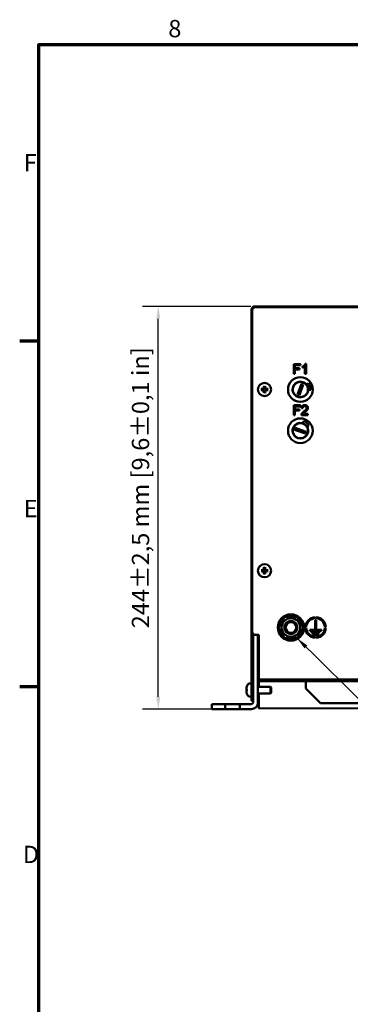
# Model space of a CAD drawing. Units: millimetres. Extents: x 0 to 1782, y 0 to 1260.
# Drawn here: x 18 to 219, y 647 to 1245 of the extents above; entities that cross this region are included whole.
import ezdxf

# ---------------------------------------------------------------- set-up
doc = ezdxf.new("R2010")
doc.units = ezdxf.units.MM
doc.header["$LTSCALE"] = 3
for name, color, linetype, lineweight in [('Bemaßung (ISO)', 7, 'Continuous', 25), ('Rahmen (ISO)', 7, 'Continuous', 70), ('Sichtbar (ISO)', 7, 'Continuous', 50), ('Symbol (ISO)', 7, 'Continuous', 25)]:
    doc.layers.add(name, color=color, linetype=linetype, lineweight=lineweight)
doc.styles.add('Notiztext (DIN)', font='isocpeur.ttf')
doc.dimstyles.new('Standard (DIN)', dxfattribs={"dimscale": 3, "dimtxt": 3.5, "dimasz": 2.5, "dimexe": 3.175, "dimexo": 0.8, "dimgap": 0.8, "dimtad": 1, "dimdec": 0, "dimrnd": 1e-08, "dimzin": 0, "dimtxsty": 'Notiztext (DIN)', "dimcen": 0.09, "dimdle": 10, "dimclrd": 256, "dimclre": 256, "dimclrt": 256, "dimadec": 0, "dimazin": 0, "dimtfac": 1, "dimtmove": 0, "dimatfit": 3, "dimfxl": 1, "dimtolj": 1, "dimtzin": 0, "dimlwd": -1, "dimlwe": -1, "dimarcsym": 0})
doc.dimstyles.new('Standard - Methode 2a (DIN)$7', dxfattribs={"dimscale": 3, "dimtxt": 3.5, "dimasz": 2.5, "dimexe": 3.175, "dimexo": 0.8, "dimgap": 0.8, "dimtad": 1, "dimtih": 1, "dimtoh": 1, "dimrnd": 1e-08, "dimtxsty": 'Notiztext (DIN)', "dimcen": 0.09, "dimdle": 10, "dimclrd": 256, "dimclre": 256, "dimclrt": 256, "dimazin": 2, "dimtfac": 1, "dimtmove": 0, "dimatfit": 3, "dimfxl": 1, "dimtolj": 1, "dimlwd": -1, "dimlwe": -1, "dimarcsym": 0})

# ---------------------------------------------------------------- blocks, each defined once
blk = doc.blocks.new('Ränder Standardrahmen')
at = {"layer": 'Rahmen (ISO)'}
for p, q in [((10, 350), (6.1, 350)), ((10, 280), (6.1, 280))]:
    blk.add_line(p, q, dxfattribs=at)
at = {"layer": 'Rahmen (ISO)', "flags": 128}
blk.add_lwpolyline([(10, 10), (10, 410), (584, 410), (584, 10), (10, 10)], dxfattribs=at)
at = {"layer": 'Rahmen (ISO)', "char_height": 3.5, "attachment_point": 7, "style": 'Notiztext (DIN)'}
for s, insert in [('8', (36.2, 410.4)), ('F', (6.93, 383.25)), ('E', (6.93, 313.25)), ('D', (6.75, 243.25))]:
    blk.add_mtext(s, dxfattribs=dict(at, insert=insert))
blk = doc.blocks.new('*D5')
at = {"layer": 'Bemaßung (ISO)', "transparency": 16777216}
for p, q in [((158.71, 1071.06), (93, 1071.06)), ((102.53, 834.06), (102.53, 1063.56)), ((135.71, 826.56), (93, 826.56))]:
    blk.add_line(p, q, dxfattribs=at)
for points in [[(101.28, 1063.56), (103.78, 1063.56), (102.53, 1071.06)], [(101.28, 834.06), (103.78, 834.06), (102.53, 826.56)]]:
    blk.add_solid(points, dxfattribs=at)
at = {"layer": 'Defpoints', "color": 0, "transparency": 16777216}
for p in [(102.53, 1071.06), (161.11, 1071.06), (138.11, 826.56)]:
    blk.add_point(p, dxfattribs=at)
at = {"layer": 'Bemaßung (ISO)', "transparency": 16777216, "insert": (86.48, 875.58), "char_height": 10.5, "attachment_point": 1, "rotation": 90, "style": 'Notiztext (DIN)'}
blk.add_mtext('\\A1;244±2,5 mm [9,6%%p0,1 in]', dxfattribs=at)

msp = doc.modelspace()

# ---------------------------------------------------------------- linework, layer by layer
at = {"layer": 'Sichtbar (ISO)'}
for p, q in [((185.11, 1071.06), (161.11, 1071.06)), ((161.61, 1070.56), (486.61, 1070.56)), ((185.11, 1070.56), (185.11, 1071.06)), ((185.11, 1071.06), (186.11, 1071.06)), ((186.11, 1071.06), (464.11, 1071.06)), ((186.11, 1070.56), (186.11, 1071.06)), ((159.11, 1069.06), (159.11, 1058.06)), ((159.61, 873.56), (159.61, 1068.56)), ((159.11, 1057.06), (159.11, 1058.06)), ((159.11, 1058.06), (159.61, 1058.06)), ((159.11, 856.56), (159.11, 1057.06)), ((159.11, 1057.06), (159.61, 1057.06)), ((184.79, 1036.06), (188.85, 1036.06)), ((184.79, 1030.06), (184.79, 1036.06)), ((185.59, 1035.35), (185.59, 1033.5)), ((188.85, 1035.35), (185.59, 1035.35)), ((188.85, 1036.06), (188.85, 1035.35)), ((190.14, 1033.87), (190.14, 1034.58)), ((191.61, 1030.06), (191.61, 1034.76)), ((191.87, 1036.09), (192.35, 1036.09)), ((192.35, 1036.09), (192.35, 1030.06)), ((185.59, 1030.06), (184.79, 1030.06)), ((185.59, 1033.5), (188.41, 1033.5)), ((185.59, 1032.79), (185.59, 1030.06)), ((188.41, 1032.79), (185.59, 1032.79)), ((188.41, 1033.5), (188.41, 1032.79)), ((192.35, 1030.06), (191.61, 1030.06)), ((187.1, 1017.48), (189.49, 1024.06)), ((190.62, 1023.65), (188.23, 1017.07)), ((188.39, 1025.14), (188.45, 1025.3)), ((189.49, 1024.06), (190.62, 1023.65)), ((192.21, 1023.93), (192.15, 1023.77)), ((192.33, 1023.8), (193.82, 1024.29)), ((165.95, 1021.72), (166.44, 1021.24)), ((165.95, 1019.4), (166.44, 1019.89)), ((168.27, 1021.72), (167.78, 1021.24)), ((168.27, 1019.4), (167.78, 1019.89)), ((188.23, 1017.07), (187.1, 1017.48)), ((195.06, 1020.48), (193.58, 1020)), ((184.79, 1011.06), (188.85, 1011.06)), ((184.79, 1005.06), (184.79, 1011.06)), ((188.85, 1011.06), (188.85, 1010.35)), ((185.59, 1005.06), (184.79, 1005.06)), ((185.59, 1010.35), (185.59, 1008.5)), ((188.85, 1010.35), (185.59, 1010.35)), ((185.59, 1008.5), (188.41, 1008.5)), ((185.59, 1007.79), (185.59, 1005.06)), ((188.41, 1007.79), (185.59, 1007.79)), ((188.41, 1008.5), (188.41, 1007.79)), ((193.45, 1005.06), (189.48, 1005.06)), ((190.38, 1009.27), (189.62, 1009.35)), ((190.51, 1005.77), (193.45, 1005.77)), ((193.45, 1005.77), (193.45, 1005.06)), ((185.48, 998.9), (185.64, 998.85)), ((190, 1000.17), (190.98, 1001.39)), ((194.1, 998.88), (193.12, 997.66)), ((184.28, 995.08), (184.13, 995.14)), ((185.36, 996.18), (185.77, 997.31)), ((191.95, 993.81), (185.36, 996.18)), ((185.77, 997.31), (192.35, 994.94)), ((192.35, 994.94), (191.95, 993.81)), ((165.95, 911.72), (166.44, 911.24)), ((165.95, 909.4), (166.44, 909.89)), ((168.27, 911.72), (167.78, 911.24)), ((168.27, 909.4), (167.78, 909.89)), ((182.79, 882.56), (182.79, 883.46)), ((183.43, 883.46), (183.43, 882.56)), ((197.82, 882.3), (197.82, 881.7)), ((197.82, 880.56), (198.42, 880.56)), ((197.82, 874.56), (197.82, 880.56)), ((198.42, 881.7), (198.42, 882.3)), ((198.42, 880.56), (198.42, 874.56)), ((192.48, 876.36), (191.88, 876.36)), ((191.88, 875.76), (192.48, 875.76)), ((194.62, 873.96), (194.62, 874.56)), ((194.62, 874.56), (197.82, 874.56)), ((201.62, 873.96), (194.62, 873.96)), ((195.87, 873.26), (200.37, 873.26)), ((195.87, 872.66), (195.87, 873.26)), ((198.42, 874.56), (201.62, 874.56)), ((200.37, 873.26), (200.37, 872.66)), ((201.62, 874.56), (201.62, 873.96)), ((204.36, 876.36), (203.76, 876.36)), ((203.76, 875.76), (204.36, 875.76)), ((163.11, 871.56), (160.11, 871.56)), ((160.11, 868.56), (160.11, 871.56)), ((160.11, 830.56), (160.11, 868.56)), ((163.11, 871.56), (163.11, 868.56)), ((163.11, 871.56), (163.61, 871.56)), ((163.11, 868.56), (163.11, 830.56)), ((163.61, 871.56), (163.61, 844.56)), ((200.37, 872.66), (195.87, 872.66)), ((196.87, 871.96), (199.37, 871.96)), ((196.87, 871.36), (196.87, 871.96)), ((199.37, 871.36), (196.87, 871.36)), ((197.82, 870.42), (197.82, 869.81)), ((198.42, 869.81), (198.42, 870.42)), ((199.37, 871.96), (199.37, 871.36)), ((159.11, 855.56), (159.11, 856.56)), ((160.11, 856.56), (159.11, 856.56)), ((159.11, 855.56), (159.11, 833.56)), ((160.11, 855.56), (159.11, 855.56)), ((163.11, 856.56), (163.61, 856.56)), ((163.58, 856.56), (163.6, 846.53)), ((163.6, 843.42), (163.6, 840.06)), ((484.61, 844.56), (163.61, 844.56)), ((164.11, 843.56), (189.11, 843.56)), ((189.11, 843.56), (189.11, 844.56)), ((192.11, 843.56), (189.11, 843.56)), ((192.11, 844.56), (192.11, 843.56)), ((456.11, 843.56), (192.11, 843.56)), ((192.11, 842.56), (192.11, 843.56)), ((156.07, 838.76), (156.09, 838.76)), ((156.07, 837.36), (156.09, 837.37)), ((156.09, 838.34), (156.36, 838.32)), ((156.09, 837.79), (156.36, 837.81)), ((156.36, 840.14), (156.36, 840.13)), ((156.36, 838.44), (156.36, 837.69)), ((158, 842.02), (159.11, 842.06)), ((163.11, 840.06), (170.68, 840.06)), ((170.68, 836.06), (170.68, 840.06)), ((171.11, 839.63), (170.68, 840.06)), ((171.11, 839.63), (171.11, 836.49)), ((192.11, 839.06), (192.11, 842.56)), ((201.11, 830.06), (192.11, 839.06)), ((156.36, 835.99), (156.36, 835.98)), ((158, 834.1), (159.11, 834.06)), ((159.11, 831.56), (159.11, 833.56)), ((159.11, 831.56), (160.11, 831.56)), ((163.11, 836.06), (170.68, 836.06)), ((163.61, 836.06), (163.62, 826.93)), ((171.11, 836.49), (170.68, 836.06)), ((135.11, 829.56), (135.11, 826.56)), ((135.11, 829.56), (138.11, 829.56)), ((138.11, 826.56), (135.11, 826.56)), ((138.11, 829.56), (143.11, 829.56)), ((143.11, 826.56), (138.11, 826.56)), ((143.11, 826.56), (143.11, 829.56)), ((143.11, 829.56), (152.11, 829.56)), ((152.11, 826.56), (143.11, 826.56)), ((152.11, 829.56), (152.11, 826.56)), ((152.11, 829.56), (159.11, 829.56)), ((159.11, 826.56), (152.11, 826.56)), ((163.62, 826.93), (484.62, 827.36)), ((201.11, 830.06), (447.11, 830.06))]:
    msp.add_line(p, q, dxfattribs=at)
for centre, radius in [((167.11, 1020.56), 4), ((188.86, 1020.56), 7.5), ((188.86, 1020.56), 4.6), ((188.86, 995.56), 7.5), ((188.86, 995.56), 4.6), ((167.11, 910.56), 4), ((183.11, 876.06), 8), ((183.11, 876.06), 5.65), ((183.11, 876.06), 4), ((183.11, 876.06), 4), ((183.11, 876.06), 3.23)]:
    msp.add_circle(centre, radius, dxfattribs=at)
for centre, radius, start, end in [((161.11, 1069.06), 2, 90, 180), ((161.61, 1068.56), 2, 90, 180), ((188.86, 1020.56), 4.75, 42.98963, 353.1875), ((188.86, 1020.56), 4.75, 353.1875, 42.98963), ((188.86, 1020.56), 6.2, 359.2695, 36.90763), ((167.11, 1020.56), 1.34, 172.39175, 187.60825), ((167.11, 1020.56), 1.34, 82.39175, 97.60825), ((167.11, 1020.56), 1.34, 262.39175, 277.60825), ((167.11, 1020.56), 1.34, 352.39175, 7.60825), ((188.86, 995.56), 4.75, 76.04198, 26.23985), ((188.86, 995.56), 4.75, 26.23985, 76.04198), ((188.86, 995.56), 6.2, 32.32185, 69.95998), ((167.11, 910.56), 1.34, 172.39175, 187.60825), ((167.11, 910.56), 1.34, 82.39175, 97.60825), ((167.11, 910.56), 1.34, 262.39175, 277.60825), ((167.11, 910.56), 1.34, 352.39175, 7.60825), ((183.11, 876.06), 7.4, 121.44736, 178.55264), ((183.11, 876.06), 7.4, 92.47843, 118.55264), ((183.11, 876.06), 7.4, 87.52157, 92.47843), ((183.11, 876.06), 7.4, 61.44736, 87.52157), ((183.11, 876.06), 7.4, 1.44736, 58.55264), ((198.12, 876.06), 6.25, 92.75125, 177.24875), ((198.12, 876.06), 5.65, 93.04369, 176.95631), ((198.12, 876.06), 6.25, 2.75125, 87.24875), ((198.12, 876.06), 5.65, 3.04369, 86.95631), ((161.61, 873.56), 2, 180, 270), ((183.11, 876.06), 7.4, 181.44736, 238.55264), ((183.11, 876.06), 7.4, 301.44736, 358.55264), ((198.12, 876.06), 6.25, 182.75125, 267.24875), ((198.12, 876.06), 5.65, 183.04369, 266.95631), ((198.12, 876.06), 5.65, 273.04369, 356.95631), ((198.12, 876.06), 6.25, 272.75125, 357.24875), ((183.11, 876.06), 7.4, 241.44736, 298.55264), ((164.11, 842.56), 4, 97.18076, 104.47751), ((164.11, 842.56), 1, 90, 180), ((156.53, 840.14), 0.166, 160.84879, 180), ((162.51, 838.06), 6.5, 149.20867, 160.84879), ((158.04, 840.72), 1.3, 92, 149.20867), ((156.53, 835.98), 0.166, 180, 199.15121), ((162.51, 838.06), 6.5, 199.15121, 210.79133), ((158.04, 835.4), 1.3, 210.79133, 268), ((159.11, 830.56), 4, 270, 0), ((159.11, 830.56), 1, 270, 0)]:
    msp.add_arc(centre, radius, start, end, dxfattribs=at)
for centre, major_axis, ratio, start_param, end_param in [((167.51, 1020.61), (0.78, -6.44), 0.087156, 4.378084, 4.547777), ((166.71, 1020.61), (0.78, 6.44), 0.087156, 4.877001, 5.046694), ((167.06, 1020.16), (-6.44, 0.78), 0.087156, 4.877001, 5.046694), ((167.06, 1020.97), (6.44, 0.78), 0.087156, 4.378084, 4.547777), ((167.83, 1021.19), (-4.2, 4.86), 0.173648, 1.313224, 1.430376), ((166.48, 1019.84), (4.86, -4.2), 0.173648, 1.711217, 1.828368), ((167.83, 1019.94), (4.2, 4.86), 0.173648, 1.711217, 1.828368), ((166.48, 1021.29), (-4.86, -4.2), 0.173648, 1.313224, 1.430376), ((166.2, 1021.22), (-0.188, -0.163), 0.868224, 2.023807, 2.409971), ((166.2, 1019.9), (0.188, -0.163), 0.868224, 0.731621, 1.117785), ((166.45, 1021.47), (-0.163, -0.188), 0.868224, 0.731621, 1.117785), ((166.45, 1019.66), (0.163, -0.188), 0.868224, 2.023807, 2.409971), ((167.51, 1020.51), (-0.78, -6.44), 0.087156, 4.877001, 5.046694), ((166.71, 1020.51), (-0.78, 6.44), 0.087156, 4.378084, 4.547777), ((167.74, 1019.84), (4.86, 4.2), 0.173648, 1.313224, 1.430376), ((167.77, 1021.47), (-0.163, 0.188), 0.868224, 2.023807, 2.409971), ((167.77, 1019.66), (0.163, 0.188), 0.868224, 0.731621, 1.117785), ((167.74, 1021.29), (-4.86, 4.2), 0.173648, 1.711217, 1.828368), ((168.02, 1021.22), (-0.188, 0.163), 0.868224, 0.731621, 1.117785), ((168.02, 1019.9), (0.188, 0.163), 0.868224, 2.023807, 2.409971), ((166.38, 1021.19), (-4.2, -4.86), 0.173648, 1.711217, 1.828368), ((166.38, 1019.94), (4.2, -4.86), 0.173648, 1.313224, 1.430376), ((167.16, 1020.16), (-6.44, -0.78), 0.087156, 4.378084, 4.547777), ((167.16, 1020.97), (6.44, -0.78), 0.087156, 4.877001, 5.046694), ((167.06, 910.16), (-6.44, 0.78), 0.087156, 4.877001, 5.046694), ((167.06, 910.97), (6.44, 0.78), 0.087156, 4.378084, 4.547777), ((167.83, 911.19), (-4.2, 4.86), 0.173648, 1.313224, 1.430376), ((166.48, 909.84), (4.86, -4.2), 0.173648, 1.711217, 1.828368), ((167.83, 909.94), (4.2, 4.86), 0.173648, 1.711217, 1.828368), ((166.48, 911.29), (-4.86, -4.2), 0.173648, 1.313224, 1.430376), ((166.2, 911.22), (-0.188, -0.163), 0.868224, 2.023807, 2.409971), ((166.2, 909.9), (0.188, -0.163), 0.868224, 0.731621, 1.117785), ((166.45, 911.47), (-0.163, -0.188), 0.868224, 0.731621, 1.117785), ((166.45, 909.66), (0.163, -0.188), 0.868224, 2.023807, 2.409971), ((167.51, 910.61), (0.78, -6.44), 0.087156, 4.378084, 4.547777), ((167.51, 910.51), (-0.78, -6.44), 0.087156, 4.877001, 5.046694), ((166.71, 910.61), (0.78, 6.44), 0.087156, 4.877001, 5.046694), ((166.71, 910.51), (-0.78, 6.44), 0.087156, 4.378084, 4.547777), ((167.74, 909.84), (4.86, 4.2), 0.173648, 1.313224, 1.430376), ((167.77, 911.47), (-0.163, 0.188), 0.868224, 2.023807, 2.409971), ((167.77, 909.66), (0.163, 0.188), 0.868224, 0.731621, 1.117785), ((167.74, 911.29), (-4.86, 4.2), 0.173648, 1.711217, 1.828368), ((168.02, 911.22), (-0.188, 0.163), 0.868224, 0.731621, 1.117785), ((168.02, 909.9), (0.188, 0.163), 0.868224, 2.023807, 2.409971), ((166.38, 911.19), (-4.2, -4.86), 0.173648, 1.711217, 1.828368), ((166.38, 909.94), (4.2, -4.86), 0.173648, 1.313224, 1.430376), ((167.16, 910.16), (-6.44, -0.78), 0.087156, 4.378084, 4.547777), ((167.16, 910.97), (6.44, -0.78), 0.087156, 4.877001, 5.046694), ((162.34, 837.34), (-6.26, 1.46), 0.643637, 6.174452, 6.291603), ((162.34, 838.69), (-6.2, -1.67), 0.745371, 5.827165, 5.944316), ((155.46, 838.97), (-1.41, 0.19), 0.098287, 2.037054, 2.054119), ((162.34, 837.44), (-6.2, 1.67), 0.745371, 0.338869, 0.456021), ((155.46, 837.16), (1.41, 0.19), 0.098287, 1.087474, 1.104539), ((162.34, 838.79), (-6.26, -1.46), 0.643637, 6.274767, 6.391919), ((162.47, 838.11), (5.24, 3.83), 0.989048, 2.180837, 2.35053), ((162.47, 837.66), (-6.46, 0.57), 0.119113, 5.959376, 6.129069), ((162.47, 838.47), (-6.46, -0.57), 0.119113, 0.154116, 0.323809), ((162.47, 838.01), (-5.24, 3.83), 0.989048, 0.791063, 0.960756)]:
    msp.add_ellipse(centre, major_axis=major_axis, ratio=ratio, start_param=start_param, end_param=end_param, dxfattribs=at)
for points, degree in [([(190.14, 1034.58), (190.76, 1034.87), (191.68, 1035.7), (191.87, 1036.09)], 2), ([(191.61, 1034.76), (191.35, 1034.5), (190.48, 1034), (190.14, 1033.87)], 2), ([(189.62, 1009.35), (189.7, 1010.2), (190.71, 1011.09), (191.57, 1011.09)], 2), ([(191.55, 1010.48), (191.02, 1010.48), (190.38, 1009.84), (190.38, 1009.27)], 2), ([(192.68, 1009.44), (192.68, 1009.88), (192.05, 1010.48), (191.55, 1010.48)], 2), ([(191.57, 1011.09), (192.43, 1011.09), (193.44, 1010.13), (193.44, 1009.42)], 2), ([(189.48, 1005.06), (189.47, 1005.33), (189.57, 1005.58)], 2), ([(189.57, 1005.58), (189.72, 1005.98), (190.39, 1006.76), (191.02, 1007.28)], 2), ([(191.67, 1006.92), (191, 1006.37), (190.63, 1005.97), (190.51, 1005.77)], 2), ([(191.02, 1007.28), (191.99, 1008.09), (192.68, 1009.02), (192.68, 1009.44)], 2), ([(193.44, 1009.42), (193.44, 1009.06), (193.15, 1008.36), (192.46, 1007.6), (191.67, 1006.92)], 2), ([(156.36, 838.44), (156.36, 838.44), (156.36, 838.44), (156.37, 838.44)], 3), ([(156.37, 837.68), (156.36, 837.68), (156.36, 837.68), (156.36, 837.69)], 3)]:
    msp.add_open_spline(points, degree=degree, dxfattribs=at)
for points, knots in [([(166.76, 1022.46), (166.76, 1022.47), (166.75, 1022.48), (166.75, 1022.5), (166.74, 1022.52), (166.74, 1022.56), (166.73, 1022.59), (166.73, 1022.62), (166.73, 1022.64), (166.73, 1022.66)], [0.05658644, 0.05658644, 0.05658644, 0.05658644, 0.06161587, 0.06161587, 0.06775669, 0.06775669, 0.07390904, 0.07390904, 0.07912293, 0.07912293, 0.07912293, 0.07912293]), ([(167.49, 1022.66), (167.49, 1022.64), (167.49, 1022.62), (167.48, 1022.59), (167.48, 1022.56), (167.47, 1022.52), (167.47, 1022.5), (167.46, 1022.48), (167.46, 1022.47), (167.46, 1022.46)], [0.01947687, 0.01947687, 0.01947687, 0.01947687, 0.02469076, 0.02469076, 0.03084311, 0.03084311, 0.03698394, 0.03698394, 0.04201336, 0.04201336, 0.04201336, 0.04201336]), ([(165.01, 1020.94), (165.03, 1020.94), (165.05, 1020.94), (165.09, 1020.94), (165.11, 1020.93), (165.15, 1020.93), (165.17, 1020.92), (165.19, 1020.92), (165.2, 1020.92), (165.21, 1020.91)], [0.01947687, 0.01947687, 0.01947687, 0.01947687, 0.02469076, 0.02469076, 0.03084311, 0.03084311, 0.03698394, 0.03698394, 0.04201336, 0.04201336, 0.04201336, 0.04201336]), ([(165.21, 1020.21), (165.2, 1020.21), (165.19, 1020.21), (165.17, 1020.2), (165.15, 1020.2), (165.11, 1020.19), (165.09, 1020.19), (165.05, 1020.18), (165.03, 1020.18), (165.01, 1020.18)], [0.05658644, 0.05658644, 0.05658644, 0.05658644, 0.06161587, 0.06161587, 0.06775669, 0.06775669, 0.07390904, 0.07390904, 0.07912293, 0.07912293, 0.07912293, 0.07912293]), ([(166.57, 1021.1), (166.57, 1021.08), (166.57, 1021.05), (166.55, 1020.98), (166.53, 1020.94), (166.49, 1020.87), (166.47, 1020.84), (166.4, 1020.78), (166.37, 1020.76), (166.3, 1020.72), (166.25, 1020.7), (166.16, 1020.69), (166.11, 1020.69), (166.07, 1020.69), (166.07, 1020.69), (166.06, 1020.69), (166.05, 1020.69)], [-0.07279593, -0.07279593, -0.07279593, -0.07279593, -0.06545108, -0.06545108, -0.05320296, -0.05320296, -0.04095485, -0.04095485, -0.02870674, -0.02870674, -0.01435337, -0.01435337, 0, 0, 0, 0.00217911, 0.00217911, 0.00217911, 0.00217911]), ([(166.05, 1020.43), (166.06, 1020.43), (166.07, 1020.43), (166.11, 1020.44), (166.16, 1020.44), (166.25, 1020.42), (166.3, 1020.41), (166.37, 1020.37), (166.4, 1020.35), (166.47, 1020.29), (166.49, 1020.25), (166.53, 1020.18), (166.55, 1020.14), (166.57, 1020.08), (166.57, 1020.05), (166.57, 1020.03)], [0.18013192, 0.18013192, 0.18013192, 0.18013192, 0.18231103, 0.18231103, 0.1966644, 0.1966644, 0.21101777, 0.21101777, 0.22326588, 0.22326588, 0.23551399, 0.23551399, 0.24776211, 0.24776211, 0.25510696, 0.25510696, 0.25510696, 0.25510696]), ([(166.41, 1021.15), (166.41, 1021.15), (166.41, 1021.15), (166.41, 1021.11), (166.4, 1021.07), (166.37, 1020.99), (166.35, 1020.96), (166.29, 1020.9), (166.26, 1020.88), (166.19, 1020.85), (166.15, 1020.84), (166.1, 1020.84), (166.08, 1020.84), (166.07, 1020.84)], [0.02262869, 0.02262869, 0.02262869, 0.02262869, 0.02311382, 0.02311382, 0.03450698, 0.03450698, 0.04590014, 0.04590014, 0.05733833, 0.05733833, 0.06877652, 0.06877652, 0.07249219, 0.07249219, 0.07249219, 0.07249219]), ([(166.07, 1020.28), (166.11, 1020.29), (166.15, 1020.29), (166.23, 1020.26), (166.26, 1020.24), (166.32, 1020.2), (166.35, 1020.17), (166.39, 1020.1), (166.4, 1020.06), (166.41, 1020.01), (166.41, 1019.99), (166.41, 1019.98)], [0, 0, 0, 0, 0.01151442, 0.01151442, 0.02302884, 0.02302884, 0.0344178, 0.0344178, 0.04580676, 0.04580676, 0.0498478, 0.0498478, 0.0498478, 0.0498478]), ([(166.44, 1021.24), (166.45, 1021.22), (166.47, 1021.2), (166.52, 1021.15), (166.55, 1021.13), (166.57, 1021.1)], [-3.2422958, -3.2422958, -3.2422958, -3.2422958, -3.2001629, -3.2001629, -3.1005807, -3.1005807, -3.1005807, -3.1005807]), ([(166.44, 1019.89), (166.45, 1019.91), (166.47, 1019.93), (166.52, 1019.97), (166.55, 1020), (166.57, 1020.03)], [-3.2422958, -3.2422958, -3.2422958, -3.2422958, -3.2001629, -3.2001629, -3.1005807, -3.1005807, -3.1005807, -3.1005807]), ([(166.83, 1021.6), (166.83, 1021.56), (166.83, 1021.52), (166.81, 1021.44), (166.79, 1021.41), (166.74, 1021.35), (166.71, 1021.32), (166.64, 1021.28), (166.6, 1021.27), (166.55, 1021.26), (166.54, 1021.26), (166.52, 1021.26)], [0, 0, 0, 0, 0.01151442, 0.01151442, 0.02302884, 0.02302884, 0.0344178, 0.0344178, 0.04580676, 0.04580676, 0.0498478, 0.0498478, 0.0498478, 0.0498478]), ([(166.52, 1019.86), (166.52, 1019.86), (166.53, 1019.86), (166.57, 1019.86), (166.61, 1019.86), (166.68, 1019.83), (166.71, 1019.8), (166.77, 1019.75), (166.79, 1019.72), (166.82, 1019.64), (166.83, 1019.6), (166.83, 1019.55), (166.83, 1019.54), (166.83, 1019.53)], [0.02262944, 0.02262944, 0.02262944, 0.02262944, 0.02319765, 0.02319765, 0.0345489, 0.0345489, 0.04590016, 0.04590016, 0.05733835, 0.05733835, 0.06877655, 0.06877655, 0.07249221, 0.07249221, 0.07249221, 0.07249221]), ([(166.98, 1021.62), (166.98, 1021.61), (166.98, 1021.61), (166.99, 1021.56), (166.98, 1021.51), (166.97, 1021.42), (166.95, 1021.37), (166.92, 1021.3), (166.89, 1021.27), (166.83, 1021.21), (166.8, 1021.18), (166.73, 1021.14), (166.69, 1021.12), (166.62, 1021.1), (166.6, 1021.1), (166.57, 1021.1)], [0.18013192, 0.18013192, 0.18013192, 0.18013192, 0.18231103, 0.18231103, 0.1966644, 0.1966644, 0.21101777, 0.21101777, 0.22326588, 0.22326588, 0.23551399, 0.23551399, 0.24776211, 0.24776211, 0.25510696, 0.25510696, 0.25510696, 0.25510696]), ([(166.57, 1020.03), (166.6, 1020.02), (166.62, 1020.02), (166.69, 1020.01), (166.73, 1019.99), (166.8, 1019.95), (166.83, 1019.92), (166.89, 1019.86), (166.92, 1019.82), (166.95, 1019.75), (166.97, 1019.71), (166.98, 1019.62), (166.99, 1019.57), (166.98, 1019.53), (166.98, 1019.52), (166.98, 1019.51), (166.98, 1019.51)], [-0.07279593, -0.07279593, -0.07279593, -0.07279593, -0.06545108, -0.06545108, -0.05320296, -0.05320296, -0.04095485, -0.04095485, -0.02870674, -0.02870674, -0.01435337, -0.01435337, 0, 0, 0, 0.00217911, 0.00217911, 0.00217911, 0.00217911]), ([(166.73, 1018.47), (166.73, 1018.48), (166.73, 1018.5), (166.73, 1018.54), (166.74, 1018.56), (166.74, 1018.6), (166.75, 1018.62), (166.75, 1018.65), (166.76, 1018.66), (166.76, 1018.67)], [0.01947687, 0.01947687, 0.01947687, 0.01947687, 0.02469076, 0.02469076, 0.03084311, 0.03084311, 0.03698394, 0.03698394, 0.04201336, 0.04201336, 0.04201336, 0.04201336]), ([(167.65, 1021.1), (167.62, 1021.1), (167.6, 1021.1), (167.53, 1021.12), (167.49, 1021.14), (167.42, 1021.18), (167.38, 1021.21), (167.33, 1021.27), (167.3, 1021.3), (167.26, 1021.37), (167.25, 1021.42), (167.23, 1021.51), (167.23, 1021.56), (167.24, 1021.6), (167.24, 1021.61), (167.24, 1021.61), (167.24, 1021.62)], [-0.07279593, -0.07279593, -0.07279593, -0.07279593, -0.06545108, -0.06545108, -0.05320296, -0.05320296, -0.04095485, -0.04095485, -0.02870674, -0.02870674, -0.01435337, -0.01435337, 0, 0, 0, 0.00217911, 0.00217911, 0.00217911, 0.00217911]), ([(167.24, 1019.51), (167.24, 1019.51), (167.24, 1019.52), (167.23, 1019.57), (167.23, 1019.62), (167.25, 1019.71), (167.26, 1019.75), (167.3, 1019.82), (167.33, 1019.86), (167.38, 1019.92), (167.42, 1019.95), (167.49, 1019.99), (167.53, 1020.01), (167.6, 1020.02), (167.62, 1020.02), (167.65, 1020.03)], [0.18013192, 0.18013192, 0.18013192, 0.18013192, 0.18231103, 0.18231103, 0.1966644, 0.1966644, 0.21101777, 0.21101777, 0.22326588, 0.22326588, 0.23551399, 0.23551399, 0.24776211, 0.24776211, 0.25510696, 0.25510696, 0.25510696, 0.25510696]), ([(167.69, 1021.26), (167.69, 1021.26), (167.69, 1021.26), (167.65, 1021.26), (167.61, 1021.27), (167.54, 1021.3), (167.5, 1021.32), (167.45, 1021.38), (167.43, 1021.41), (167.39, 1021.48), (167.39, 1021.53), (167.38, 1021.58), (167.39, 1021.59), (167.39, 1021.6)], [0.02262944, 0.02262944, 0.02262944, 0.02262944, 0.02319765, 0.02319765, 0.0345489, 0.0345489, 0.04590016, 0.04590016, 0.05733835, 0.05733835, 0.06877655, 0.06877655, 0.07249221, 0.07249221, 0.07249221, 0.07249221]), ([(167.39, 1019.53), (167.38, 1019.56), (167.39, 1019.6), (167.41, 1019.68), (167.43, 1019.72), (167.48, 1019.78), (167.51, 1019.81), (167.58, 1019.85), (167.62, 1019.86), (167.67, 1019.86), (167.68, 1019.86), (167.69, 1019.86)], [0, 0, 0, 0, 0.01151442, 0.01151442, 0.02302884, 0.02302884, 0.0344178, 0.0344178, 0.04580676, 0.04580676, 0.0498478, 0.0498478, 0.0498478, 0.0498478]), ([(167.46, 1018.67), (167.46, 1018.66), (167.46, 1018.65), (167.47, 1018.62), (167.47, 1018.6), (167.48, 1018.56), (167.48, 1018.54), (167.49, 1018.5), (167.49, 1018.48), (167.49, 1018.47)], [0.05658644, 0.05658644, 0.05658644, 0.05658644, 0.06161587, 0.06161587, 0.06775669, 0.06775669, 0.07390904, 0.07390904, 0.07912293, 0.07912293, 0.07912293, 0.07912293]), ([(167.78, 1021.24), (167.76, 1021.22), (167.75, 1021.2), (167.7, 1021.15), (167.67, 1021.13), (167.65, 1021.1)], [-3.2422958, -3.2422958, -3.2422958, -3.2422958, -3.2001629, -3.2001629, -3.1005807, -3.1005807, -3.1005807, -3.1005807]), ([(168.16, 1020.69), (168.16, 1020.69), (168.15, 1020.69), (168.1, 1020.69), (168.06, 1020.69), (167.97, 1020.7), (167.92, 1020.72), (167.85, 1020.76), (167.81, 1020.78), (167.75, 1020.84), (167.72, 1020.87), (167.68, 1020.94), (167.67, 1020.98), (167.65, 1021.05), (167.65, 1021.08), (167.65, 1021.1)], [0.18013192, 0.18013192, 0.18013192, 0.18013192, 0.18231103, 0.18231103, 0.1966644, 0.1966644, 0.21101777, 0.21101777, 0.22326588, 0.22326588, 0.23551399, 0.23551399, 0.24776211, 0.24776211, 0.25510696, 0.25510696, 0.25510696, 0.25510696]), ([(167.65, 1020.03), (167.65, 1020.05), (167.65, 1020.08), (167.67, 1020.14), (167.68, 1020.18), (167.72, 1020.25), (167.75, 1020.29), (167.81, 1020.35), (167.85, 1020.37), (167.92, 1020.41), (167.97, 1020.42), (168.06, 1020.44), (168.1, 1020.44), (168.14, 1020.43), (168.15, 1020.43), (168.16, 1020.43), (168.16, 1020.43)], [-0.07279593, -0.07279593, -0.07279593, -0.07279593, -0.06545108, -0.06545108, -0.05320296, -0.05320296, -0.04095485, -0.04095485, -0.02870674, -0.02870674, -0.01435337, -0.01435337, 0, 0, 0, 0.00217911, 0.00217911, 0.00217911, 0.00217911]), ([(167.78, 1019.89), (167.76, 1019.91), (167.75, 1019.93), (167.7, 1019.97), (167.67, 1020), (167.65, 1020.03)], [-3.2422958, -3.2422958, -3.2422958, -3.2422958, -3.2001629, -3.2001629, -3.1005807, -3.1005807, -3.1005807, -3.1005807]), ([(168.15, 1020.84), (168.11, 1020.84), (168.07, 1020.84), (167.99, 1020.86), (167.95, 1020.88), (167.89, 1020.93), (167.87, 1020.96), (167.83, 1021.03), (167.81, 1021.07), (167.81, 1021.12), (167.81, 1021.13), (167.81, 1021.15)], [0, 0, 0, 0, 0.01154742, 0.01154742, 0.02309483, 0.02309483, 0.0344508, 0.0344508, 0.04580677, 0.04580677, 0.04984781, 0.04984781, 0.04984781, 0.04984781]), ([(167.81, 1019.98), (167.81, 1019.98), (167.81, 1019.98), (167.81, 1020.02), (167.81, 1020.06), (167.85, 1020.14), (167.87, 1020.17), (167.92, 1020.22), (167.96, 1020.25), (168.03, 1020.28), (168.07, 1020.29), (168.12, 1020.29), (168.13, 1020.29), (168.15, 1020.28)], [0.02262944, 0.02262944, 0.02262944, 0.02262944, 0.02319765, 0.02319765, 0.0345489, 0.0345489, 0.04590016, 0.04590016, 0.05733835, 0.05733835, 0.06877655, 0.06877655, 0.07249221, 0.07249221, 0.07249221, 0.07249221]), ([(169.01, 1020.91), (169.01, 1020.92), (169.02, 1020.92), (169.05, 1020.92), (169.07, 1020.93), (169.11, 1020.93), (169.13, 1020.94), (169.17, 1020.94), (169.19, 1020.94), (169.21, 1020.94)], [0.05658644, 0.05658644, 0.05658644, 0.05658644, 0.06161587, 0.06161587, 0.06775669, 0.06775669, 0.07390904, 0.07390904, 0.07912293, 0.07912293, 0.07912293, 0.07912293]), ([(169.21, 1020.18), (169.19, 1020.18), (169.17, 1020.18), (169.13, 1020.19), (169.11, 1020.19), (169.07, 1020.2), (169.05, 1020.2), (169.02, 1020.21), (169.01, 1020.21), (169.01, 1020.21)], [0.01947687, 0.01947687, 0.01947687, 0.01947687, 0.02469076, 0.02469076, 0.03084311, 0.03084311, 0.03698394, 0.03698394, 0.04201336, 0.04201336, 0.04201336, 0.04201336]), ([(165.01, 910.94), (165.03, 910.94), (165.05, 910.94), (165.09, 910.94), (165.11, 910.93), (165.15, 910.93), (165.17, 910.92), (165.19, 910.92), (165.2, 910.92), (165.21, 910.91)], [0.01947687, 0.01947687, 0.01947687, 0.01947687, 0.02469076, 0.02469076, 0.03084311, 0.03084311, 0.03698394, 0.03698394, 0.04201336, 0.04201336, 0.04201336, 0.04201336]), ([(165.21, 910.21), (165.2, 910.21), (165.19, 910.21), (165.17, 910.2), (165.15, 910.2), (165.11, 910.19), (165.09, 910.19), (165.05, 910.18), (165.03, 910.18), (165.01, 910.18)], [0.05658644, 0.05658644, 0.05658644, 0.05658644, 0.06161587, 0.06161587, 0.06775669, 0.06775669, 0.07390904, 0.07390904, 0.07912293, 0.07912293, 0.07912293, 0.07912293]), ([(166.57, 911.1), (166.57, 911.08), (166.57, 911.05), (166.55, 910.98), (166.53, 910.94), (166.49, 910.87), (166.47, 910.84), (166.4, 910.78), (166.37, 910.76), (166.3, 910.72), (166.25, 910.7), (166.16, 910.69), (166.11, 910.69), (166.07, 910.69), (166.07, 910.69), (166.06, 910.69), (166.05, 910.69)], [-0.07279593, -0.07279593, -0.07279593, -0.07279593, -0.06545108, -0.06545108, -0.05320296, -0.05320296, -0.04095485, -0.04095485, -0.02870674, -0.02870674, -0.01435337, -0.01435337, 0, 0, 0, 0.00217911, 0.00217911, 0.00217911, 0.00217911]), ([(166.05, 910.43), (166.06, 910.43), (166.07, 910.43), (166.11, 910.44), (166.16, 910.44), (166.25, 910.42), (166.3, 910.41), (166.37, 910.37), (166.4, 910.35), (166.47, 910.29), (166.49, 910.25), (166.53, 910.18), (166.55, 910.14), (166.57, 910.08), (166.57, 910.05), (166.57, 910.03)], [0.18013192, 0.18013192, 0.18013192, 0.18013192, 0.18231103, 0.18231103, 0.1966644, 0.1966644, 0.21101777, 0.21101777, 0.22326588, 0.22326588, 0.23551399, 0.23551399, 0.24776211, 0.24776211, 0.25510696, 0.25510696, 0.25510696, 0.25510696]), ([(166.41, 911.15), (166.41, 911.15), (166.41, 911.15), (166.41, 911.11), (166.4, 911.07), (166.37, 910.99), (166.35, 910.96), (166.29, 910.9), (166.26, 910.88), (166.19, 910.85), (166.15, 910.84), (166.1, 910.84), (166.08, 910.84), (166.07, 910.84)], [0.02262869, 0.02262869, 0.02262869, 0.02262869, 0.02311382, 0.02311382, 0.03450698, 0.03450698, 0.04590014, 0.04590014, 0.05733833, 0.05733833, 0.06877652, 0.06877652, 0.07249219, 0.07249219, 0.07249219, 0.07249219]), ([(166.07, 910.28), (166.11, 910.29), (166.15, 910.29), (166.23, 910.26), (166.26, 910.24), (166.32, 910.2), (166.35, 910.17), (166.39, 910.1), (166.4, 910.06), (166.41, 910.01), (166.41, 909.99), (166.41, 909.98)], [0, 0, 0, 0, 0.01151442, 0.01151442, 0.02302884, 0.02302884, 0.0344178, 0.0344178, 0.04580676, 0.04580676, 0.0498478, 0.0498478, 0.0498478, 0.0498478]), ([(166.44, 911.24), (166.45, 911.22), (166.47, 911.2), (166.52, 911.15), (166.55, 911.13), (166.57, 911.1)], [-3.2422958, -3.2422958, -3.2422958, -3.2422958, -3.2001629, -3.2001629, -3.1005807, -3.1005807, -3.1005807, -3.1005807]), ([(166.44, 909.89), (166.45, 909.91), (166.47, 909.93), (166.52, 909.97), (166.55, 910), (166.57, 910.03)], [-3.2422958, -3.2422958, -3.2422958, -3.2422958, -3.2001629, -3.2001629, -3.1005807, -3.1005807, -3.1005807, -3.1005807]), ([(166.83, 911.6), (166.83, 911.56), (166.83, 911.52), (166.81, 911.44), (166.79, 911.41), (166.74, 911.35), (166.71, 911.32), (166.64, 911.28), (166.6, 911.27), (166.55, 911.26), (166.54, 911.26), (166.52, 911.26)], [0, 0, 0, 0, 0.01151442, 0.01151442, 0.02302884, 0.02302884, 0.0344178, 0.0344178, 0.04580676, 0.04580676, 0.0498478, 0.0498478, 0.0498478, 0.0498478]), ([(166.52, 909.86), (166.52, 909.86), (166.53, 909.86), (166.57, 909.86), (166.61, 909.86), (166.68, 909.83), (166.71, 909.8), (166.77, 909.75), (166.79, 909.72), (166.82, 909.64), (166.83, 909.6), (166.83, 909.55), (166.83, 909.54), (166.83, 909.53)], [0.02262944, 0.02262944, 0.02262944, 0.02262944, 0.02319765, 0.02319765, 0.0345489, 0.0345489, 0.04590016, 0.04590016, 0.05733835, 0.05733835, 0.06877655, 0.06877655, 0.07249221, 0.07249221, 0.07249221, 0.07249221]), ([(166.98, 911.62), (166.98, 911.61), (166.98, 911.61), (166.99, 911.56), (166.98, 911.51), (166.97, 911.42), (166.95, 911.37), (166.92, 911.3), (166.89, 911.27), (166.83, 911.21), (166.8, 911.18), (166.73, 911.14), (166.69, 911.12), (166.62, 911.1), (166.6, 911.1), (166.57, 911.1)], [0.18013192, 0.18013192, 0.18013192, 0.18013192, 0.18231103, 0.18231103, 0.1966644, 0.1966644, 0.21101777, 0.21101777, 0.22326588, 0.22326588, 0.23551399, 0.23551399, 0.24776211, 0.24776211, 0.25510696, 0.25510696, 0.25510696, 0.25510696]), ([(166.57, 910.03), (166.6, 910.02), (166.62, 910.02), (166.69, 910.01), (166.73, 909.99), (166.8, 909.95), (166.83, 909.92), (166.89, 909.86), (166.92, 909.82), (166.95, 909.75), (166.97, 909.71), (166.98, 909.62), (166.99, 909.57), (166.98, 909.53), (166.98, 909.52), (166.98, 909.51), (166.98, 909.51)], [-0.07279593, -0.07279593, -0.07279593, -0.07279593, -0.06545108, -0.06545108, -0.05320296, -0.05320296, -0.04095485, -0.04095485, -0.02870674, -0.02870674, -0.01435337, -0.01435337, 0, 0, 0, 0.00217911, 0.00217911, 0.00217911, 0.00217911]), ([(166.76, 912.46), (166.76, 912.47), (166.75, 912.48), (166.75, 912.5), (166.74, 912.52), (166.74, 912.56), (166.73, 912.59), (166.73, 912.62), (166.73, 912.64), (166.73, 912.66)], [0.05658644, 0.05658644, 0.05658644, 0.05658644, 0.06161587, 0.06161587, 0.06775669, 0.06775669, 0.07390904, 0.07390904, 0.07912293, 0.07912293, 0.07912293, 0.07912293]), ([(167.65, 911.1), (167.62, 911.1), (167.6, 911.1), (167.53, 911.12), (167.49, 911.14), (167.42, 911.18), (167.38, 911.21), (167.33, 911.27), (167.3, 911.3), (167.26, 911.37), (167.25, 911.42), (167.23, 911.51), (167.23, 911.56), (167.24, 911.6), (167.24, 911.61), (167.24, 911.61), (167.24, 911.62)], [-0.07279593, -0.07279593, -0.07279593, -0.07279593, -0.06545108, -0.06545108, -0.05320296, -0.05320296, -0.04095485, -0.04095485, -0.02870674, -0.02870674, -0.01435337, -0.01435337, 0, 0, 0, 0.00217911, 0.00217911, 0.00217911, 0.00217911]), ([(167.24, 909.51), (167.24, 909.51), (167.24, 909.52), (167.23, 909.57), (167.23, 909.62), (167.25, 909.71), (167.26, 909.75), (167.3, 909.82), (167.33, 909.86), (167.38, 909.92), (167.42, 909.95), (167.49, 909.99), (167.53, 910.01), (167.6, 910.02), (167.62, 910.02), (167.65, 910.03)], [0.18013192, 0.18013192, 0.18013192, 0.18013192, 0.18231103, 0.18231103, 0.1966644, 0.1966644, 0.21101777, 0.21101777, 0.22326588, 0.22326588, 0.23551399, 0.23551399, 0.24776211, 0.24776211, 0.25510696, 0.25510696, 0.25510696, 0.25510696]), ([(167.69, 911.26), (167.69, 911.26), (167.69, 911.26), (167.65, 911.26), (167.61, 911.27), (167.54, 911.3), (167.5, 911.32), (167.45, 911.38), (167.43, 911.41), (167.39, 911.48), (167.39, 911.53), (167.38, 911.58), (167.39, 911.59), (167.39, 911.6)], [0.02262944, 0.02262944, 0.02262944, 0.02262944, 0.02319765, 0.02319765, 0.0345489, 0.0345489, 0.04590016, 0.04590016, 0.05733835, 0.05733835, 0.06877655, 0.06877655, 0.07249221, 0.07249221, 0.07249221, 0.07249221]), ([(167.39, 909.53), (167.38, 909.56), (167.39, 909.6), (167.41, 909.68), (167.43, 909.72), (167.48, 909.78), (167.51, 909.81), (167.58, 909.85), (167.62, 909.86), (167.67, 909.86), (167.68, 909.86), (167.69, 909.86)], [0, 0, 0, 0, 0.01151442, 0.01151442, 0.02302884, 0.02302884, 0.0344178, 0.0344178, 0.04580676, 0.04580676, 0.0498478, 0.0498478, 0.0498478, 0.0498478]), ([(167.49, 912.66), (167.49, 912.64), (167.49, 912.62), (167.48, 912.59), (167.48, 912.56), (167.47, 912.52), (167.47, 912.5), (167.46, 912.48), (167.46, 912.47), (167.46, 912.46)], [0.01947687, 0.01947687, 0.01947687, 0.01947687, 0.02469076, 0.02469076, 0.03084311, 0.03084311, 0.03698394, 0.03698394, 0.04201336, 0.04201336, 0.04201336, 0.04201336]), ([(167.78, 911.24), (167.76, 911.22), (167.75, 911.2), (167.7, 911.15), (167.67, 911.13), (167.65, 911.1)], [-3.2422958, -3.2422958, -3.2422958, -3.2422958, -3.2001629, -3.2001629, -3.1005807, -3.1005807, -3.1005807, -3.1005807]), ([(168.16, 910.69), (168.16, 910.69), (168.15, 910.69), (168.1, 910.69), (168.06, 910.69), (167.97, 910.7), (167.92, 910.72), (167.85, 910.76), (167.81, 910.78), (167.75, 910.84), (167.72, 910.87), (167.68, 910.94), (167.67, 910.98), (167.65, 911.05), (167.65, 911.08), (167.65, 911.1)], [0.18013192, 0.18013192, 0.18013192, 0.18013192, 0.18231103, 0.18231103, 0.1966644, 0.1966644, 0.21101777, 0.21101777, 0.22326588, 0.22326588, 0.23551399, 0.23551399, 0.24776211, 0.24776211, 0.25510696, 0.25510696, 0.25510696, 0.25510696]), ([(167.65, 910.03), (167.65, 910.05), (167.65, 910.08), (167.67, 910.14), (167.68, 910.18), (167.72, 910.25), (167.75, 910.29), (167.81, 910.35), (167.85, 910.37), (167.92, 910.41), (167.97, 910.42), (168.06, 910.44), (168.1, 910.44), (168.14, 910.43), (168.15, 910.43), (168.16, 910.43), (168.16, 910.43)], [-0.07279593, -0.07279593, -0.07279593, -0.07279593, -0.06545108, -0.06545108, -0.05320296, -0.05320296, -0.04095485, -0.04095485, -0.02870674, -0.02870674, -0.01435337, -0.01435337, 0, 0, 0, 0.00217911, 0.00217911, 0.00217911, 0.00217911]), ([(167.78, 909.89), (167.76, 909.91), (167.75, 909.93), (167.7, 909.97), (167.67, 910), (167.65, 910.03)], [-3.2422958, -3.2422958, -3.2422958, -3.2422958, -3.2001629, -3.2001629, -3.1005807, -3.1005807, -3.1005807, -3.1005807]), ([(168.15, 910.84), (168.11, 910.84), (168.07, 910.84), (167.99, 910.86), (167.95, 910.88), (167.89, 910.93), (167.87, 910.96), (167.83, 911.03), (167.81, 911.07), (167.81, 911.12), (167.81, 911.13), (167.81, 911.15)], [0, 0, 0, 0, 0.01154742, 0.01154742, 0.02309483, 0.02309483, 0.0344508, 0.0344508, 0.04580677, 0.04580677, 0.04984781, 0.04984781, 0.04984781, 0.04984781]), ([(167.81, 909.98), (167.81, 909.98), (167.81, 909.98), (167.81, 910.02), (167.81, 910.06), (167.85, 910.14), (167.87, 910.17), (167.92, 910.22), (167.96, 910.25), (168.03, 910.28), (168.07, 910.29), (168.12, 910.29), (168.13, 910.29), (168.15, 910.28)], [0.02262944, 0.02262944, 0.02262944, 0.02262944, 0.02319765, 0.02319765, 0.0345489, 0.0345489, 0.04590016, 0.04590016, 0.05733835, 0.05733835, 0.06877655, 0.06877655, 0.07249221, 0.07249221, 0.07249221, 0.07249221]), ([(169.01, 910.91), (169.01, 910.92), (169.02, 910.92), (169.05, 910.92), (169.07, 910.93), (169.11, 910.93), (169.13, 910.94), (169.17, 910.94), (169.19, 910.94), (169.21, 910.94)], [0.05658644, 0.05658644, 0.05658644, 0.05658644, 0.06161587, 0.06161587, 0.06775669, 0.06775669, 0.07390904, 0.07390904, 0.07912293, 0.07912293, 0.07912293, 0.07912293]), ([(169.21, 910.18), (169.19, 910.18), (169.17, 910.18), (169.13, 910.19), (169.11, 910.19), (169.07, 910.2), (169.05, 910.2), (169.02, 910.21), (169.01, 910.21), (169.01, 910.21)], [0.01947687, 0.01947687, 0.01947687, 0.01947687, 0.02469076, 0.02469076, 0.03084311, 0.03084311, 0.03698394, 0.03698394, 0.04201336, 0.04201336, 0.04201336, 0.04201336]), ([(166.73, 908.47), (166.73, 908.48), (166.73, 908.5), (166.73, 908.54), (166.74, 908.56), (166.74, 908.6), (166.75, 908.62), (166.75, 908.65), (166.76, 908.66), (166.76, 908.67)], [0.01947687, 0.01947687, 0.01947687, 0.01947687, 0.02469076, 0.02469076, 0.03084311, 0.03084311, 0.03698394, 0.03698394, 0.04201336, 0.04201336, 0.04201336, 0.04201336]), ([(167.46, 908.67), (167.46, 908.66), (167.46, 908.65), (167.47, 908.62), (167.47, 908.6), (167.48, 908.56), (167.48, 908.54), (167.49, 908.5), (167.49, 908.48), (167.49, 908.47)], [0.05658644, 0.05658644, 0.05658644, 0.05658644, 0.06161587, 0.06161587, 0.06775669, 0.06775669, 0.07390904, 0.07390904, 0.07912293, 0.07912293, 0.07912293, 0.07912293]), ([(156.07, 838.76), (156.07, 838.76), (156.07, 838.76), (156.07, 838.76), (156.07, 838.77), (156.06, 838.8), (156.07, 838.82), (156.07, 838.88), (156.07, 838.91), (156.08, 838.98), (156.09, 839.03), (156.09, 839.08), (156.1, 839.09), (156.1, 839.1)], [0.02262944, 0.02262944, 0.02262944, 0.02262944, 0.02319765, 0.02319765, 0.0345489, 0.0345489, 0.04590016, 0.04590016, 0.05733835, 0.05733835, 0.06877655, 0.06877655, 0.07249221, 0.07249221, 0.07249221, 0.07249221]), ([(156.1, 838.34), (156.09, 838.34), (156.09, 838.34), (156.08, 838.36), (156.07, 838.38), (156.07, 838.43), (156.06, 838.46), (156.07, 838.53), (156.07, 838.57), (156.07, 838.62), (156.07, 838.63), (156.07, 838.65)], [0, 0, 0, 0, 0.01154742, 0.01154742, 0.02309483, 0.02309483, 0.0344508, 0.0344508, 0.04580677, 0.04580677, 0.04984781, 0.04984781, 0.04984781, 0.04984781]), ([(156.07, 837.48), (156.07, 837.48), (156.07, 837.48), (156.07, 837.52), (156.07, 837.56), (156.06, 837.64), (156.07, 837.67), (156.07, 837.72), (156.07, 837.75), (156.08, 837.78), (156.09, 837.79), (156.09, 837.79), (156.1, 837.79), (156.1, 837.78)], [0.02262944, 0.02262944, 0.02262944, 0.02262944, 0.02319765, 0.02319765, 0.0345489, 0.0345489, 0.04590016, 0.04590016, 0.05733835, 0.05733835, 0.06877655, 0.06877655, 0.07249221, 0.07249221, 0.07249221, 0.07249221]), ([(156.1, 837.03), (156.09, 837.06), (156.09, 837.1), (156.08, 837.18), (156.07, 837.22), (156.07, 837.28), (156.06, 837.31), (156.07, 837.35), (156.07, 837.36), (156.07, 837.36), (156.07, 837.36), (156.07, 837.36)], [0, 0, 0, 0, 0.01151442, 0.01151442, 0.02302884, 0.02302884, 0.0344178, 0.0344178, 0.04580676, 0.04580676, 0.0498478, 0.0498478, 0.0498478, 0.0498478])]:
    msp.add_open_spline(points, degree=3, knots=knots, dxfattribs=at)
for points, weights in [([(166.76, 1022.46), (166.86, 1022.12), (166.93, 1021.89)], [1.00291629593, 1.01778265824, 1]), ([(167.29, 1021.89), (167.36, 1022.12), (167.46, 1022.46)], [1, 1.01778265824, 1.00291629593]), ([(165.78, 1020.74), (165.55, 1020.81), (165.21, 1020.91)], [1, 1.01778265823, 1.00291629593]), ([(165.21, 1020.21), (165.55, 1020.31), (165.78, 1020.39)], [1.00291629593, 1.01778265824, 1]), ([(166.05, 1020.69), (165.93, 1020.71), (165.78, 1020.74)], [1.24767116976, 1.12437348596, 1]), ([(165.78, 1020.39), (165.93, 1020.41), (166.05, 1020.43)], [1, 1.12437348596, 1.24767116976]), ([(166.93, 1019.24), (166.86, 1019), (166.76, 1018.67)], [1, 1.01778265824, 1.00291629593]), ([(166.93, 1021.89), (166.96, 1021.74), (166.98, 1021.62)], [1, 1.12437348596, 1.24767116976]), ([(166.98, 1019.51), (166.96, 1019.39), (166.93, 1019.24)], [1.24767116976, 1.12437348596, 1]), ([(167.24, 1021.62), (167.26, 1021.74), (167.29, 1021.89)], [1.24767116976, 1.12437348596, 1]), ([(167.29, 1019.24), (167.26, 1019.39), (167.24, 1019.51)], [1, 1.12437348596, 1.24767116976]), ([(167.46, 1018.67), (167.36, 1019), (167.29, 1019.24)], [1.00291629593, 1.01778265824, 1]), ([(168.43, 1020.74), (168.28, 1020.71), (168.16, 1020.69)], [1, 1.12437348596, 1.24767116976]), ([(168.16, 1020.43), (168.28, 1020.41), (168.43, 1020.39)], [1.24767116976, 1.12437348596, 1]), ([(169.01, 1020.91), (168.67, 1020.81), (168.43, 1020.74)], [1.00291629593, 1.01778265823, 1]), ([(168.43, 1020.39), (168.67, 1020.31), (169.01, 1020.21)], [1, 1.01778265823, 1.00291629593]), ([(165.78, 910.74), (165.55, 910.81), (165.21, 910.91)], [1, 1.01778265823, 1.00291629593]), ([(165.21, 910.21), (165.55, 910.31), (165.78, 910.39)], [1.00291629593, 1.01778265824, 1]), ([(166.05, 910.69), (165.93, 910.71), (165.78, 910.74)], [1.24767116976, 1.12437348596, 1]), ([(165.78, 910.39), (165.93, 910.41), (166.05, 910.43)], [1, 1.12437348596, 1.24767116976]), ([(166.76, 912.46), (166.86, 912.12), (166.93, 911.89)], [1.00291629593, 1.01778265824, 1]), ([(166.93, 909.24), (166.86, 909), (166.76, 908.67)], [1, 1.01778265824, 1.00291629593]), ([(166.93, 911.89), (166.96, 911.74), (166.98, 911.62)], [1, 1.12437348596, 1.24767116976]), ([(166.98, 909.51), (166.96, 909.39), (166.93, 909.24)], [1.24767116976, 1.12437348596, 1]), ([(167.24, 911.62), (167.26, 911.74), (167.29, 911.89)], [1.24767116976, 1.12437348596, 1]), ([(167.29, 909.24), (167.26, 909.39), (167.24, 909.51)], [1, 1.12437348596, 1.24767116976]), ([(167.29, 911.89), (167.36, 912.12), (167.46, 912.46)], [1, 1.01778265824, 1.00291629593]), ([(167.46, 908.67), (167.36, 909), (167.29, 909.24)], [1.00291629593, 1.01778265824, 1]), ([(168.43, 910.74), (168.28, 910.71), (168.16, 910.69)], [1, 1.12437348596, 1.24767116976]), ([(168.16, 910.43), (168.28, 910.41), (168.43, 910.39)], [1.24767116976, 1.12437348596, 1]), ([(169.01, 910.91), (168.67, 910.81), (168.43, 910.74)], [1.00291629593, 1.01778265823, 1]), ([(168.43, 910.39), (168.67, 910.31), (169.01, 910.21)], [1, 1.01778265823, 1.00291629593]), ([(175.6, 876.06), (177.48, 879.31), (179.36, 882.56)], [1, 1.15470053838, 1]), ([(179.36, 882.56), (183.11, 882.56), (186.86, 882.56)], [1, 1.15470053838, 1]), ([(186.86, 882.56), (188.74, 879.31), (190.61, 876.06)], [1, 1.15470053838, 1]), ([(179.36, 869.56), (177.48, 872.81), (175.6, 876.06)], [1, 1.15470053838, 1]), ([(190.61, 876.06), (188.74, 872.81), (186.86, 869.56)], [1, 1.15470053838, 1]), ([(186.86, 869.56), (183.11, 869.56), (179.36, 869.56)], [1, 1.15470053838, 1])]:
    msp.add_rational_spline(points, weights, degree=2, dxfattribs=at)

# ---------------------------------------------------------------- block references
at = {"xscale": 3, "yscale": 3, "zscale": 3}
msp.add_blockref('Ränder Standardrahmen', (0, 0), dxfattribs=at)

# ---------------------------------------------------------------- dimensions: what is measured, and where the dimension line sits
at = {"layer": 'Bemaßung (ISO)'}
dim = msp.add_linear_dim(base=(102.52948056, 1071.06294475), p1=(138.10861058, 826.56294475), p2=(161.10861058, 1071.06294475), angle=90, text='<> mm [9,6%%p0,1 in]', dimstyle='Standard (DIN)', override={"dimgap": 0.8, "dimdec": 0, "dimpost": '', "dimtol": 1, "dimlim": 0, "dimtp": 2.5, "dimtm": 2.5, "dimtdec": 1, "dimtofl": 0, "dimatfit": 1}, dxfattribs=at)
dim.commit()
dim.dimension.update_dxf_attribs({"geometry": '*D5', "text_midpoint": (102.52948056, 948.81294475), "dimtype": 160})

# ---------------------------------------------------------------- leaders
at = {"layer": 'Symbol (ISO)', "annotation_type": 0, "has_hookline": 1, "hookline_direction": 0, "text_width": 36.75}
msp.add_leader([(186.86, 869.56), (303.77, 754.39), (311.27, 754.39)], dimstyle='Standard - Methode 2a (DIN)$7', override={"dimgap": 0, "dimtad": 1}, dxfattribs=at)

doc.saveas('drawing.dxf')
